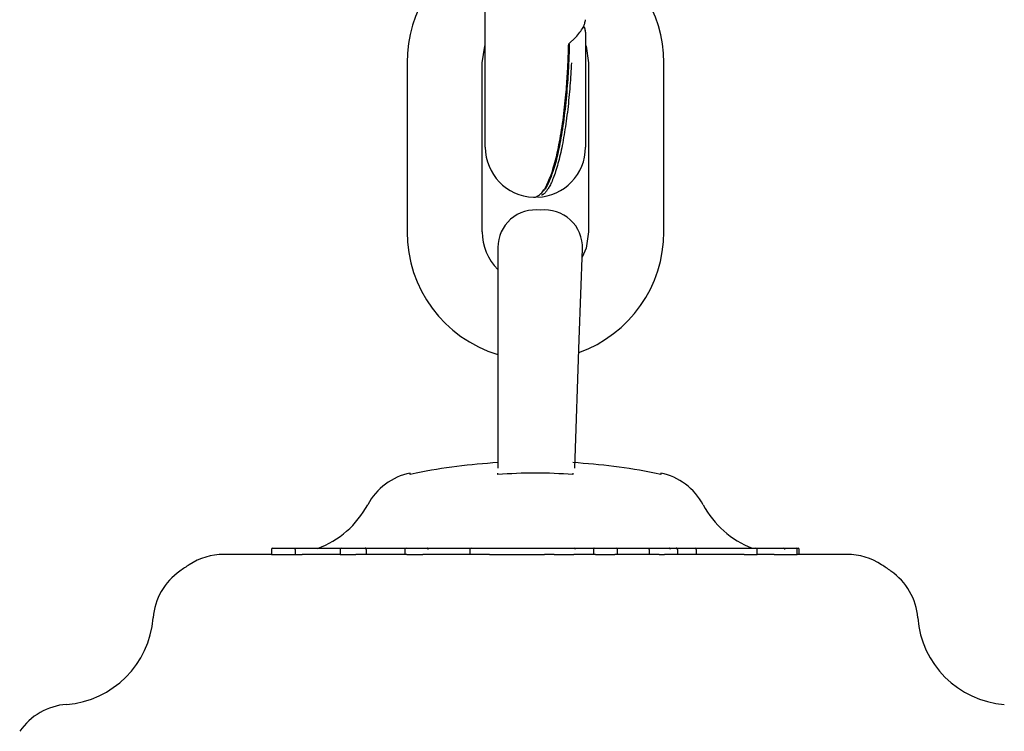
# Model space of a CAD drawing. Extents: x -3808 to 9641, y -1968 to 2344.
# Drawn here: x 4786 to 4864, y -1171 to -1115 of the extents above; entities that cross this region are included whole.
import ezdxf

# ---------------------------------------------------------------- set-up
doc = ezdxf.new("R2010")
doc.units = 0

msp = doc.modelspace()

# ---------------------------------------------------------------- linework, layer by layer
at = {"color": 7, "linetype": 'Continuous'}
for p, q in [((4823.05, -1115.78), (4823.05, -1113.373)), ((4823.05, -1124.78), (4823.05, -1115.78)), ((4829.709, -1116.532), (4830.263, -1116.018)), ((4831.05, -1115.597), (4831.05, -1116.008)), ((4831.05, -1116.008), (4831.05, -1124.78)), ((4816.8, -1118.03), (4816.8, -1131.53)), ((4822.8, -1131.53), (4822.8, -1118.03)), ((4831.3, -1118.03), (4831.3, -1131.53)), ((4837.3, -1131.53), (4837.3, -1118.03)), ((4824.05, -1140.03), (4824.05, -1150.399)), ((4830.193, -1150.408), (4830.552, -1140.135)), ((4817.531, -1150.786), (4817.05, -1150.903)), ((4817.05, -1150.903), (4817.05, -1150.79)), ((4824.05, -1150.903), (4824.05, -1150.786)), ((4830.05, -1150.786), (4830.05, -1150.903)), ((4837.05, -1150.903), (4836.57, -1150.786)), ((4837.05, -1150.79), (4837.05, -1150.903)), ((4805.988, -1156.88), (4805.988, -1157.28)), ((4806.088, -1156.78), (4806.295, -1156.78)), ((4806.295, -1156.78), (4807.959, -1156.78)), ((4807.879, -1156.88), (4807.879, -1157.282)), ((4807.959, -1156.78), (4809.436, -1156.78)), ((4809.436, -1156.78), (4811.552, -1156.78)), ((4811.452, -1156.88), (4811.452, -1157.28)), ((4811.552, -1156.78), (4813.463, -1156.78)), ((4813.463, -1156.78), (4815.824, -1156.78)), ((4813.54, -1156.88), (4813.54, -1157.28)), ((4815.824, -1156.78), (4816.174, -1156.78)), ((4816.174, -1156.78), (4816.723, -1156.78)), ((4816.623, -1156.88), (4816.623, -1157.28)), ((4816.723, -1156.78), (4818.428, -1156.78)), ((4818.428, -1156.78), (4821.828, -1156.78)), ((4821.822, -1156.88), (4821.822, -1157.28)), ((4821.828, -1156.78), (4821.922, -1156.78)), ((4821.922, -1156.78), (4824.997, -1156.78)), ((4824.997, -1156.78), (4826.93, -1156.78)), ((4826.93, -1156.78), (4827.958, -1156.78)), ((4827.958, -1156.78), (4828.317, -1156.78)), ((4828.317, -1156.78), (4830.172, -1156.78)), ((4830.172, -1156.78), (4830.66, -1156.78)), ((4830.66, -1156.78), (4830.96, -1156.78)), ((4830.96, -1156.78), (4831.739, -1156.78)), ((4831.675, -1156.88), (4831.675, -1157.28)), ((4831.739, -1156.78), (4833.5, -1156.78)), ((4833.5, -1156.78), (4836.178, -1156.78)), ((4833.6, -1157.28), (4833.6, -1156.88)), ((4836.124, -1156.88), (4836.124, -1157.28)), ((4836.178, -1156.78), (4837.728, -1156.78)), ((4837.728, -1156.78), (4838.282, -1156.78)), ((4838.282, -1156.78), (4838.575, -1156.78)), ((4838.382, -1156.88), (4838.382, -1157.28)), ((4838.575, -1156.78), (4839.811, -1156.78)), ((4839.811, -1156.78), (4840.486, -1156.78)), ((4839.878, -1156.88), (4839.878, -1157.28)), ((4840.486, -1156.78), (4840.768, -1156.78)), ((4840.768, -1156.78), (4842.796, -1156.78)), ((4842.796, -1156.78), (4844.656, -1156.78)), ((4844.667, -1156.78), (4846.886, -1156.78)), ((4844.756, -1157.28), (4844.756, -1156.88)), ((4846.886, -1156.78), (4847.676, -1156.78)), ((4847.676, -1156.78), (4847.856, -1156.78)), ((4847.856, -1156.78), (4848.013, -1156.78)), ((4847.956, -1157.28), (4847.956, -1156.88)), ((4848.113, -1157.28), (4848.113, -1156.88)), ((4805.993, -1157.28), (4802.176, -1157.28)), ((4806.214, -1157.282), (4807.879, -1157.282)), ((4811.476, -1157.28), (4808.429, -1157.28)), ((4816.787, -1157.28), (4812.708, -1157.28)), ((4823.391, -1157.28), (4818.069, -1157.28)), ((4824.992, -1157.289), (4826.925, -1157.29)), ((4828.538, -1157.28), (4827.781, -1157.28)), ((4831.849, -1157.28), (4830.121, -1157.28)), ((4836.918, -1157.28), (4833.4, -1157.28)), ((4843.72, -1157.28), (4837.343, -1157.28)), ((4846.1, -1157.28), (4844.742, -1157.28)), ((4846.97, -1157.284), (4847.759, -1157.281))]:
    msp.add_line(p, q, dxfattribs=at)
for points in [[(4830.263, -1116.018), (4830.349, -1115.912), (4830.433, -1115.807), (4830.516, -1115.703), (4830.594, -1115.6), (4830.669, -1115.5), (4830.737, -1115.402), (4830.799, -1115.308), (4830.852, -1115.217), (4830.897, -1115.13), (4830.934, -1115.047), (4830.964, -1114.967), (4830.988, -1114.89), (4831.008, -1114.815), (4831.024, -1114.741), (4831.038, -1114.669), (4831.05, -1114.597)], [(4831.039, -1115.581), (4831.039, -1115.555), (4831.039, -1115.53), (4831.038, -1115.504), (4831.037, -1115.479), (4831.035, -1115.454), (4831.033, -1115.43), (4831.031, -1115.406), (4831.027, -1115.382), (4831.023, -1115.359), (4831.018, -1115.336), (4831.012, -1115.315), (4831.006, -1115.294), (4830.999, -1115.274), (4830.991, -1115.255), (4830.983, -1115.238), (4830.975, -1115.222), (4830.966, -1115.207), (4830.957, -1115.193), (4830.947, -1115.181), (4830.937, -1115.169), (4830.927, -1115.158), (4830.917, -1115.147), (4830.907, -1115.137), (4830.897, -1115.127)], [(4822.8, -1118.03), (4823.008, -1116.717), (4823.05, -1116.594)], [(4827.05, -1128.761), (4827.114, -1128.729), (4827.177, -1128.696), (4827.24, -1128.661), (4827.303, -1128.622), (4827.366, -1128.58), (4827.428, -1128.532), (4827.49, -1128.478), (4827.552, -1128.416), (4827.612, -1128.347), (4827.673, -1128.269), (4827.732, -1128.183), (4827.791, -1128.091), (4827.85, -1127.991), (4827.908, -1127.886), (4827.965, -1127.774), (4828.022, -1127.656), (4828.078, -1127.534), (4828.133, -1127.406), (4828.188, -1127.272), (4828.243, -1127.133), (4828.296, -1126.989), (4828.35, -1126.838), (4828.402, -1126.682), (4828.454, -1126.52), (4828.505, -1126.351), (4828.556, -1126.177), (4828.605, -1125.996), (4828.654, -1125.809), (4828.703, -1125.617), (4828.75, -1125.418), (4828.797, -1125.214), (4828.843, -1125.004), (4828.889, -1124.788), (4828.933, -1124.567), (4828.977, -1124.34), (4829.019, -1124.108), (4829.061, -1123.871), (4829.102, -1123.629), (4829.141, -1123.381), (4829.18, -1123.13), (4829.217, -1122.873), (4829.253, -1122.614), (4829.288, -1122.352), (4829.321, -1122.091), (4829.352, -1121.83), (4829.382, -1121.572), (4829.41, -1121.318), (4829.436, -1121.07), (4829.46, -1120.828), (4829.482, -1120.593), (4829.502, -1120.364), (4829.521, -1120.14), (4829.538, -1119.922), (4829.554, -1119.709), (4829.568, -1119.501), (4829.582, -1119.296), (4829.595, -1119.096), (4829.607, -1118.9), (4829.618, -1118.707), (4829.629, -1118.519), (4829.638, -1118.334), (4829.647, -1118.154), (4829.656, -1117.977), (4829.663, -1117.805), (4829.67, -1117.637), (4829.677, -1117.472), (4829.683, -1117.311), (4829.689, -1117.152), (4829.694, -1116.995), (4829.699, -1116.84), (4829.704, -1116.685), (4829.709, -1116.532)], [(4829.754, -1116.592), (4829.752, -1116.681), (4829.749, -1116.771), (4829.747, -1116.864), (4829.744, -1116.961), (4829.741, -1117.065), (4829.737, -1117.176), (4829.733, -1117.296), (4829.729, -1117.427), (4829.723, -1117.569), (4829.717, -1117.723), (4829.71, -1117.889), (4829.702, -1118.067), (4829.693, -1118.256), (4829.683, -1118.456), (4829.672, -1118.667), (4829.659, -1118.889), (4829.644, -1119.122), (4829.628, -1119.364), (4829.61, -1119.614), (4829.591, -1119.871), (4829.57, -1120.133), (4829.548, -1120.399), (4829.524, -1120.668), (4829.499, -1120.938), (4829.472, -1121.208), (4829.444, -1121.478), (4829.414, -1121.746), (4829.383, -1122.013), (4829.351, -1122.277), (4829.317, -1122.538), (4829.283, -1122.796), (4829.247, -1123.049), (4829.21, -1123.298), (4829.172, -1123.543), (4829.132, -1123.782), (4829.092, -1124.017), (4829.051, -1124.246), (4829.009, -1124.47), (4828.966, -1124.689), (4828.923, -1124.902), (4828.879, -1125.11), (4828.833, -1125.313), (4828.788, -1125.509), (4828.741, -1125.7), (4828.694, -1125.884), (4828.646, -1126.062), (4828.597, -1126.234), (4828.548, -1126.4), (4828.498, -1126.558), (4828.448, -1126.71), (4828.398, -1126.856), (4828.347, -1126.994), (4828.298, -1127.126), (4828.249, -1127.25), (4828.201, -1127.367), (4828.155, -1127.477), (4828.11, -1127.58), (4828.067, -1127.675), (4828.025, -1127.763), (4827.985, -1127.844), (4827.947, -1127.917), (4827.911, -1127.982), (4827.876, -1128.041), (4827.844, -1128.091), (4827.812, -1128.134), (4827.783, -1128.171), (4827.755, -1128.202), (4827.727, -1128.228), (4827.701, -1128.25), (4827.676, -1128.27), (4827.65, -1128.287), (4827.625, -1128.304)], [(4829.709, -1116.532), (4829.711, -1116.533), (4829.712, -1116.534), (4829.714, -1116.536), (4829.716, -1116.537), (4829.718, -1116.538), (4829.72, -1116.54), (4829.722, -1116.542), (4829.724, -1116.543), (4829.726, -1116.545), (4829.729, -1116.547), (4829.731, -1116.549), (4829.733, -1116.551), (4829.736, -1116.553), (4829.738, -1116.555), (4829.741, -1116.558), (4829.743, -1116.56), (4829.745, -1116.562), (4829.747, -1116.565), (4829.749, -1116.567), (4829.751, -1116.57), (4829.753, -1116.572), (4829.754, -1116.575), (4829.755, -1116.577), (4829.756, -1116.579), (4829.757, -1116.581), (4829.757, -1116.583), (4829.757, -1116.585), (4829.756, -1116.586), (4829.756, -1116.588), (4829.755, -1116.589), (4829.755, -1116.591), (4829.754, -1116.592)], [(4831.05, -1116.594), (4831.092, -1116.717), (4831.3, -1118.03)], [(4829.919, -1118.032), (4829.906, -1118.261), (4829.893, -1118.49), (4829.88, -1118.72), (4829.867, -1118.95), (4829.853, -1119.181), (4829.838, -1119.412), (4829.822, -1119.644), (4829.805, -1119.876), (4829.787, -1120.11), (4829.768, -1120.345), (4829.747, -1120.579), (4829.726, -1120.815), (4829.703, -1121.05), (4829.679, -1121.286), (4829.653, -1121.521), (4829.627, -1121.756), (4829.6, -1121.99), (4829.571, -1122.223), (4829.541, -1122.455), (4829.511, -1122.686), (4829.479, -1122.914), (4829.446, -1123.14), (4829.412, -1123.363), (4829.378, -1123.583), (4829.342, -1123.799), (4829.305, -1124.012), (4829.268, -1124.222), (4829.23, -1124.427), (4829.19, -1124.629), (4829.151, -1124.826), (4829.11, -1125.02), (4829.069, -1125.208), (4829.027, -1125.393), (4828.984, -1125.572), (4828.94, -1125.748), (4828.896, -1125.919), (4828.852, -1126.085), (4828.806, -1126.247), (4828.76, -1126.404), (4828.713, -1126.557), (4828.666, -1126.706), (4828.618, -1126.85), (4828.57, -1126.988), (4828.521, -1127.121), (4828.473, -1127.247), (4828.426, -1127.367), (4828.378, -1127.48), (4828.332, -1127.585), (4828.287, -1127.682), (4828.243, -1127.772), (4828.2, -1127.855), (4828.157, -1127.931), (4828.116, -1128.002), (4828.076, -1128.067), (4828.037, -1128.128), (4827.999, -1128.185), (4827.962, -1128.238), (4827.926, -1128.288), (4827.892, -1128.334), (4827.858, -1128.376), (4827.825, -1128.414), (4827.794, -1128.448), (4827.763, -1128.478), (4827.734, -1128.504), (4827.706, -1128.526), (4827.679, -1128.543), (4827.652, -1128.558), (4827.627, -1128.57), (4827.602, -1128.58), (4827.577, -1128.588), (4827.553, -1128.595), (4827.529, -1128.601)], [(4826.891, -1128.745), (4826.9, -1128.751), (4826.91, -1128.756), (4826.919, -1128.761), (4826.929, -1128.765), (4826.938, -1128.77), (4826.948, -1128.773), (4826.958, -1128.775), (4826.968, -1128.777), (4826.978, -1128.777), (4826.988, -1128.777), (4826.998, -1128.776), (4827.009, -1128.773), (4827.019, -1128.771), (4827.029, -1128.768), (4827.04, -1128.764), (4827.05, -1128.761)], [(4831.3, -1131.53), (4831.092, -1132.843), (4830.782, -1133.565)], [(4824.05, -1132.78), (4824.05, -1140.03)], [(4830.552, -1140.135), (4830.805, -1132.889)], [(4830.05, -1150.903), (4829.675, -1150.882), (4829.3, -1150.861), (4828.925, -1150.842), (4828.55, -1150.825), (4828.175, -1150.811), (4827.8, -1150.8), (4827.425, -1150.793), (4827.05, -1150.79), (4826.675, -1150.793), (4826.3, -1150.8), (4825.925, -1150.811), (4825.55, -1150.825), (4825.175, -1150.842), (4824.8, -1150.861), (4824.425, -1150.882), (4824.05, -1150.903)], [(4807.879, -1156.88), (4807.879, -1156.876), (4807.879, -1156.872), (4807.88, -1156.867), (4807.88, -1156.863), (4807.881, -1156.859), (4807.882, -1156.855), (4807.882, -1156.851), (4807.883, -1156.847), (4807.884, -1156.843), (4807.886, -1156.839), (4807.887, -1156.835), (4807.889, -1156.832), (4807.89, -1156.828), (4807.892, -1156.824), (4807.894, -1156.821), (4807.896, -1156.818), (4807.899, -1156.814), (4807.901, -1156.811), (4807.903, -1156.808), (4807.906, -1156.805), (4807.908, -1156.803), (4807.91, -1156.8), (4807.913, -1156.798), (4807.915, -1156.796), (4807.918, -1156.794), (4807.92, -1156.792), (4807.922, -1156.791), (4807.925, -1156.789), (4807.927, -1156.788), (4807.929, -1156.787), (4807.931, -1156.786), (4807.934, -1156.785), (4807.936, -1156.784), (4807.938, -1156.784), (4807.94, -1156.783), (4807.941, -1156.782), (4807.943, -1156.782), (4807.945, -1156.782), (4807.947, -1156.781), (4807.948, -1156.781), (4807.95, -1156.781), (4807.951, -1156.781), (4807.952, -1156.78), (4807.954, -1156.78), (4807.955, -1156.78), (4807.956, -1156.78), (4807.958, -1156.78), (4807.959, -1156.78)], [(4813.54, -1156.88), (4813.54, -1156.876), (4813.54, -1156.872), (4813.539, -1156.867), (4813.539, -1156.863), (4813.538, -1156.859), (4813.538, -1156.855), (4813.537, -1156.851), (4813.536, -1156.847), (4813.535, -1156.843), (4813.534, -1156.839), (4813.532, -1156.835), (4813.531, -1156.832), (4813.529, -1156.828), (4813.527, -1156.824), (4813.525, -1156.821), (4813.523, -1156.818), (4813.521, -1156.814), (4813.519, -1156.811), (4813.517, -1156.808), (4813.515, -1156.805), (4813.512, -1156.803), (4813.51, -1156.8), (4813.507, -1156.798), (4813.505, -1156.796), (4813.502, -1156.794), (4813.5, -1156.792), (4813.497, -1156.79), (4813.495, -1156.789), (4813.493, -1156.787), (4813.49, -1156.786), (4813.488, -1156.785), (4813.486, -1156.784), (4813.484, -1156.784), (4813.482, -1156.783), (4813.48, -1156.782), (4813.478, -1156.782), (4813.477, -1156.782), (4813.475, -1156.781), (4813.473, -1156.781), (4813.472, -1156.781), (4813.471, -1156.781), (4813.469, -1156.78), (4813.468, -1156.78), (4813.467, -1156.78), (4813.466, -1156.78), (4813.465, -1156.78), (4813.464, -1156.78), (4813.463, -1156.78)], [(4818.487, -1156.88), (4818.486, -1156.86), (4818.482, -1156.842), (4818.477, -1156.824), (4818.47, -1156.809), (4818.461, -1156.797), (4818.45, -1156.788), (4818.439, -1156.782), (4818.428, -1156.78)], [(4831.739, -1156.78), (4831.738, -1156.78), (4831.737, -1156.78), (4831.736, -1156.78), (4831.735, -1156.78), (4831.734, -1156.78), (4831.733, -1156.781), (4831.732, -1156.781), (4831.731, -1156.781), (4831.729, -1156.781), (4831.728, -1156.782), (4831.727, -1156.782), (4831.725, -1156.782), (4831.724, -1156.783), (4831.722, -1156.784), (4831.721, -1156.784), (4831.719, -1156.785), (4831.717, -1156.786), (4831.715, -1156.787), (4831.714, -1156.788), (4831.712, -1156.789), (4831.71, -1156.791), (4831.708, -1156.792), (4831.706, -1156.794), (4831.704, -1156.796), (4831.702, -1156.798), (4831.7, -1156.8), (4831.698, -1156.803), (4831.696, -1156.805), (4831.694, -1156.808), (4831.692, -1156.811), (4831.691, -1156.814), (4831.689, -1156.817), (4831.687, -1156.821), (4831.686, -1156.824), (4831.684, -1156.828), (4831.683, -1156.831), (4831.681, -1156.835), (4831.68, -1156.839), (4831.679, -1156.843), (4831.678, -1156.847), (4831.678, -1156.851), (4831.677, -1156.855), (4831.676, -1156.859), (4831.676, -1156.863), (4831.676, -1156.867), (4831.675, -1156.872), (4831.675, -1156.876), (4831.675, -1156.88)], [(4836.124, -1156.88), (4836.125, -1156.876), (4836.125, -1156.872), (4836.125, -1156.867), (4836.125, -1156.863), (4836.126, -1156.859), (4836.126, -1156.855), (4836.127, -1156.851), (4836.127, -1156.847), (4836.128, -1156.843), (4836.129, -1156.839), (4836.13, -1156.835), (4836.131, -1156.832), (4836.132, -1156.828), (4836.133, -1156.824), (4836.135, -1156.821), (4836.136, -1156.818), (4836.137, -1156.814), (4836.139, -1156.811), (4836.141, -1156.808), (4836.142, -1156.805), (4836.144, -1156.803), (4836.145, -1156.8), (4836.147, -1156.798), (4836.149, -1156.796), (4836.151, -1156.794), (4836.152, -1156.792), (4836.154, -1156.79), (4836.156, -1156.789), (4836.157, -1156.787), (4836.159, -1156.786), (4836.161, -1156.785), (4836.162, -1156.784), (4836.164, -1156.783), (4836.165, -1156.783), (4836.166, -1156.782), (4836.168, -1156.782), (4836.169, -1156.781), (4836.17, -1156.781), (4836.171, -1156.781), (4836.172, -1156.781), (4836.173, -1156.78), (4836.174, -1156.78), (4836.174, -1156.78), (4836.175, -1156.78), (4836.176, -1156.78), (4836.176, -1156.78), (4836.177, -1156.78), (4836.178, -1156.78)], [(4838.382, -1156.88), (4838.381, -1156.876), (4838.381, -1156.872), (4838.38, -1156.867), (4838.38, -1156.863), (4838.379, -1156.859), (4838.378, -1156.855), (4838.377, -1156.851), (4838.376, -1156.847), (4838.375, -1156.843), (4838.373, -1156.839), (4838.371, -1156.835), (4838.369, -1156.832), (4838.367, -1156.828), (4838.365, -1156.824), (4838.363, -1156.821), (4838.36, -1156.818), (4838.357, -1156.814), (4838.354, -1156.811), (4838.351, -1156.808), (4838.348, -1156.805), (4838.345, -1156.803), (4838.342, -1156.8), (4838.339, -1156.798), (4838.336, -1156.796), (4838.333, -1156.794), (4838.329, -1156.792), (4838.326, -1156.79), (4838.323, -1156.789), (4838.32, -1156.787), (4838.317, -1156.786), (4838.314, -1156.785), (4838.311, -1156.784), (4838.308, -1156.783), (4838.306, -1156.783), (4838.303, -1156.782), (4838.301, -1156.782), (4838.299, -1156.781), (4838.296, -1156.781), (4838.295, -1156.781), (4838.293, -1156.781), (4838.291, -1156.78), (4838.289, -1156.78), (4838.288, -1156.78), (4838.287, -1156.78), (4838.285, -1156.78), (4838.284, -1156.78), (4838.283, -1156.78), (4838.282, -1156.78)], [(4805.993, -1157.28), (4805.998, -1157.28), (4806.004, -1157.28), (4806.011, -1157.28), (4806.018, -1157.28), (4806.026, -1157.281), (4806.035, -1157.281), (4806.046, -1157.281), (4806.059, -1157.281), (4806.074, -1157.281), (4806.091, -1157.281), (4806.109, -1157.281), (4806.128, -1157.281), (4806.149, -1157.281), (4806.17, -1157.282), (4806.192, -1157.282), (4806.214, -1157.282)], [(4807.879, -1157.282), (4807.909, -1157.282), (4807.94, -1157.282), (4807.971, -1157.282), (4808.003, -1157.282), (4808.034, -1157.282), (4808.067, -1157.282), (4808.1, -1157.282), (4808.134, -1157.281), (4808.169, -1157.281), (4808.205, -1157.281), (4808.241, -1157.281), (4808.278, -1157.281), (4808.315, -1157.281), (4808.353, -1157.28), (4808.391, -1157.28), (4808.429, -1157.28)], [(4811.476, -1157.28), (4811.482, -1157.28), (4811.487, -1157.28), (4811.493, -1157.28), (4811.499, -1157.28), (4811.506, -1157.28), (4811.513, -1157.281), (4811.522, -1157.281), (4811.532, -1157.281), (4811.543, -1157.282), (4811.556, -1157.282), (4811.57, -1157.283), (4811.586, -1157.283), (4811.604, -1157.284), (4811.624, -1157.284), (4811.645, -1157.285), (4811.67, -1157.285), (4811.696, -1157.286), (4811.725, -1157.286), (4811.756, -1157.287), (4811.788, -1157.287), (4811.823, -1157.287), (4811.859, -1157.288), (4811.897, -1157.288), (4811.936, -1157.288), (4811.976, -1157.288), (4812.018, -1157.287), (4812.059, -1157.287), (4812.102, -1157.287), (4812.144, -1157.286), (4812.186, -1157.286), (4812.227, -1157.285), (4812.267, -1157.285), (4812.306, -1157.284), (4812.343, -1157.284), (4812.38, -1157.283), (4812.414, -1157.283), (4812.447, -1157.282), (4812.479, -1157.282), (4812.508, -1157.281), (4812.536, -1157.281), (4812.561, -1157.281), (4812.586, -1157.28), (4812.608, -1157.28), (4812.63, -1157.28), (4812.65, -1157.28), (4812.67, -1157.28), (4812.689, -1157.28), (4812.708, -1157.28)], [(4816.787, -1157.28), (4816.801, -1157.28), (4816.816, -1157.28), (4816.831, -1157.28), (4816.846, -1157.28), (4816.863, -1157.28), (4816.88, -1157.281), (4816.899, -1157.281), (4816.92, -1157.281), (4816.942, -1157.281), (4816.966, -1157.282), (4816.991, -1157.282), (4817.019, -1157.283), (4817.048, -1157.283), (4817.08, -1157.283), (4817.113, -1157.284), (4817.149, -1157.284), (4817.187, -1157.284), (4817.226, -1157.285), (4817.267, -1157.285), (4817.309, -1157.285), (4817.352, -1157.285), (4817.396, -1157.285), (4817.439, -1157.285), (4817.483, -1157.284), (4817.526, -1157.284), (4817.568, -1157.284), (4817.61, -1157.284), (4817.651, -1157.283), (4817.691, -1157.283), (4817.73, -1157.282), (4817.768, -1157.282), (4817.805, -1157.282), (4817.841, -1157.281), (4817.875, -1157.281), (4817.909, -1157.281), (4817.942, -1157.281), (4817.974, -1157.28), (4818.006, -1157.28), (4818.037, -1157.28), (4818.069, -1157.28)], [(4823.391, -1157.28), (4823.492, -1157.281), (4823.592, -1157.282), (4823.692, -1157.283), (4823.793, -1157.284), (4823.893, -1157.285), (4823.993, -1157.285), (4824.093, -1157.286), (4824.193, -1157.287), (4824.293, -1157.287), (4824.393, -1157.288), (4824.493, -1157.288), (4824.593, -1157.288), (4824.693, -1157.289), (4824.793, -1157.289), (4824.893, -1157.289), (4824.992, -1157.289)], [(4826.925, -1157.29), (4826.975, -1157.289), (4827.024, -1157.289), (4827.072, -1157.289), (4827.12, -1157.289), (4827.167, -1157.288), (4827.213, -1157.288), (4827.258, -1157.288), (4827.302, -1157.287), (4827.343, -1157.287), (4827.383, -1157.286), (4827.422, -1157.285), (4827.458, -1157.285), (4827.493, -1157.284), (4827.526, -1157.283), (4827.558, -1157.283), (4827.588, -1157.282), (4827.616, -1157.281), (4827.642, -1157.281), (4827.667, -1157.281), (4827.691, -1157.281), (4827.714, -1157.28), (4827.737, -1157.28), (4827.759, -1157.28), (4827.781, -1157.28)], [(4828.538, -1157.28), (4828.573, -1157.28), (4828.608, -1157.281), (4828.643, -1157.281), (4828.679, -1157.281), (4828.715, -1157.282), (4828.752, -1157.282), (4828.79, -1157.283), (4828.829, -1157.283), (4828.87, -1157.284), (4828.911, -1157.285), (4828.954, -1157.285), (4828.998, -1157.286), (4829.043, -1157.287), (4829.089, -1157.287), (4829.135, -1157.288), (4829.182, -1157.288), (4829.229, -1157.289), (4829.277, -1157.289), (4829.325, -1157.289), (4829.373, -1157.289), (4829.42, -1157.289), (4829.468, -1157.289), (4829.514, -1157.288), (4829.56, -1157.288), (4829.604, -1157.288), (4829.648, -1157.287), (4829.69, -1157.286), (4829.731, -1157.286), (4829.771, -1157.285), (4829.809, -1157.284), (4829.846, -1157.284), (4829.881, -1157.283), (4829.915, -1157.282), (4829.947, -1157.282), (4829.978, -1157.282), (4830.008, -1157.281), (4830.037, -1157.281), (4830.065, -1157.281), (4830.094, -1157.28), (4830.121, -1157.28)], [(4831.849, -1157.28), (4831.877, -1157.28), (4831.905, -1157.28), (4831.933, -1157.28), (4831.962, -1157.281), (4831.991, -1157.281), (4832.022, -1157.281), (4832.054, -1157.282), (4832.087, -1157.282), (4832.122, -1157.283), (4832.158, -1157.283), (4832.196, -1157.284), (4832.235, -1157.285), (4832.275, -1157.285), (4832.317, -1157.286), (4832.36, -1157.287), (4832.404, -1157.287), (4832.45, -1157.288), (4832.496, -1157.288), (4832.543, -1157.288), (4832.59, -1157.289), (4832.638, -1157.289), (4832.686, -1157.289), (4832.733, -1157.289), (4832.78, -1157.289), (4832.827, -1157.289), (4832.872, -1157.288), (4832.917, -1157.288), (4832.96, -1157.287), (4833.001, -1157.287), (4833.041, -1157.286), (4833.078, -1157.285), (4833.114, -1157.285), (4833.146, -1157.284), (4833.176, -1157.283), (4833.204, -1157.283), (4833.229, -1157.282), (4833.252, -1157.282), (4833.273, -1157.281), (4833.292, -1157.281), (4833.309, -1157.281), (4833.324, -1157.28), (4833.338, -1157.28), (4833.35, -1157.28), (4833.362, -1157.28), (4833.372, -1157.28), (4833.382, -1157.28), (4833.391, -1157.28), (4833.4, -1157.28)], [(4836.918, -1157.28), (4836.951, -1157.28), (4836.984, -1157.28), (4837.017, -1157.28), (4837.049, -1157.28), (4837.08, -1157.28), (4837.11, -1157.28), (4837.139, -1157.28), (4837.166, -1157.28), (4837.192, -1157.28), (4837.216, -1157.28), (4837.239, -1157.28), (4837.261, -1157.28), (4837.283, -1157.28), (4837.303, -1157.28), (4837.323, -1157.28), (4837.343, -1157.28)], [(4843.72, -1157.28), (4843.74, -1157.28), (4843.76, -1157.28), (4843.781, -1157.28), (4843.803, -1157.28), (4843.825, -1157.28), (4843.849, -1157.28), (4843.873, -1157.281), (4843.899, -1157.281), (4843.927, -1157.281), (4843.956, -1157.281), (4843.987, -1157.282), (4844.019, -1157.282), (4844.052, -1157.283), (4844.087, -1157.283), (4844.122, -1157.283), (4844.158, -1157.284), (4844.194, -1157.284), (4844.231, -1157.284), (4844.269, -1157.285), (4844.305, -1157.285), (4844.342, -1157.285), (4844.377, -1157.285), (4844.412, -1157.285), (4844.445, -1157.285), (4844.477, -1157.285), (4844.506, -1157.285), (4844.534, -1157.284), (4844.56, -1157.284), (4844.585, -1157.284), (4844.607, -1157.283), (4844.627, -1157.283), (4844.646, -1157.282), (4844.662, -1157.282), (4844.677, -1157.282), (4844.69, -1157.281), (4844.702, -1157.281), (4844.713, -1157.281), (4844.723, -1157.28), (4844.733, -1157.28), (4844.742, -1157.28)], [(4846.1, -1157.28), (4846.157, -1157.28), (4846.213, -1157.28), (4846.27, -1157.281), (4846.326, -1157.281), (4846.382, -1157.281), (4846.438, -1157.281), (4846.493, -1157.282), (4846.547, -1157.282), (4846.601, -1157.282), (4846.655, -1157.282), (4846.708, -1157.283), (4846.761, -1157.283), (4846.814, -1157.283), (4846.866, -1157.283), (4846.918, -1157.283), (4846.97, -1157.284)], [(4847.759, -1157.281), (4847.778, -1157.281), (4847.797, -1157.281), (4847.815, -1157.281), (4847.833, -1157.281), (4847.849, -1157.281), (4847.865, -1157.281), (4847.879, -1157.281), (4847.891, -1157.281), (4847.902, -1157.28), (4847.911, -1157.28), (4847.919, -1157.28), (4847.926, -1157.28), (4847.932, -1157.28), (4847.937, -1157.28), (4847.942, -1157.28), (4847.946, -1157.28)], [(4851.925, -1157.28), (4847.946, -1157.28)]]:
    msp.add_lwpolyline(points, dxfattribs=at)
for centre, radius, start, end in [((4827.05, -1118.03), 10.25, 112.96968, 180), ((4827.05, -1118.03), 10.25, 0, 65.98108), ((4830.256, -1115.598), 0.795, 0.0154, 35.60887), ((4827.05, -1124.78), 4, 180, 267.66649), ((4827.05, -1124.78), 4, 272.37839, 360), ((4827.05, -1132.78), 3, 82.4155, 180), ((4827.807, -1132.784), 3, 358, 96.90599), ((4827.05, -1131.53), 10.25, 180, 252.98135), ((4827.05, -1131.53), 4.25, 180, 225.09913), ((4827.05, -1131.53), 10.25, 289.76079, 360), ((4827.05, -1199.78), 49.91, 93.44603, 100.99583), ((4827.05, -1199.78), 49.91, 79.00417, 86.55397), ((4818.067, -1155.686), 5, 101.73682, 151.80597), ((4836.033, -1155.686), 5, 28.19403, 78.25561), ((4807.05, -1149.78), 7.5, 290.4054, 331.80597), ((4847.05, -1149.78), 7.5, 208.19403, 248.96053), ((4806.088, -1156.88), 0.1, 90, 180), ((4811.552, -1156.88), 0.1, 90, 180), ((4816.723, -1156.88), 0.1, 90, 180), ((4821.922, -1156.88), 0.1, 90, 180), ((4830.165, -1156.874), 0.0938, 356.05959, 85.42455), ((4833.5, -1156.88), 0.1, 0, 90), ((4837.727, -1156.88), 0.0997, 359.82786, 89.82853), ((4839.791, -1156.866), 0.0886, 351.02516, 76.51123), ((4844.656, -1156.88), 0.1, 0, 90), ((4846.878, -1156.873), 0.093, 355.40441, 84.51424), ((4847.856, -1156.88), 0.1, 0, 90), ((4848.013, -1156.88), 0.1, 0, 90), ((4802.176, -1162.28), 5, 90, 123.55731), ((4851.925, -1162.28), 5, 56.44269, 90), ((4827.05, -1199.78), 50, 123.55731, 124.57365), ((4827.05, -1199.78), 50, 55.42635, 56.44269), ((4801.514, -1162.727), 5, 124.57365, 175.65457), ((4852.586, -1162.727), 5, 4.34543, 55.42635), ((4789.05, -1161.78), 7.5, 274.34543, 355.65457), ((4865.05, -1161.78), 7.5, 184.34543, 265.65457), ((4789.997, -1174.244), 5, 94.34543, 145.42635)]:
    msp.add_arc(centre, radius, start, end, dxfattribs=at)

doc.saveas('drawing.dxf')
